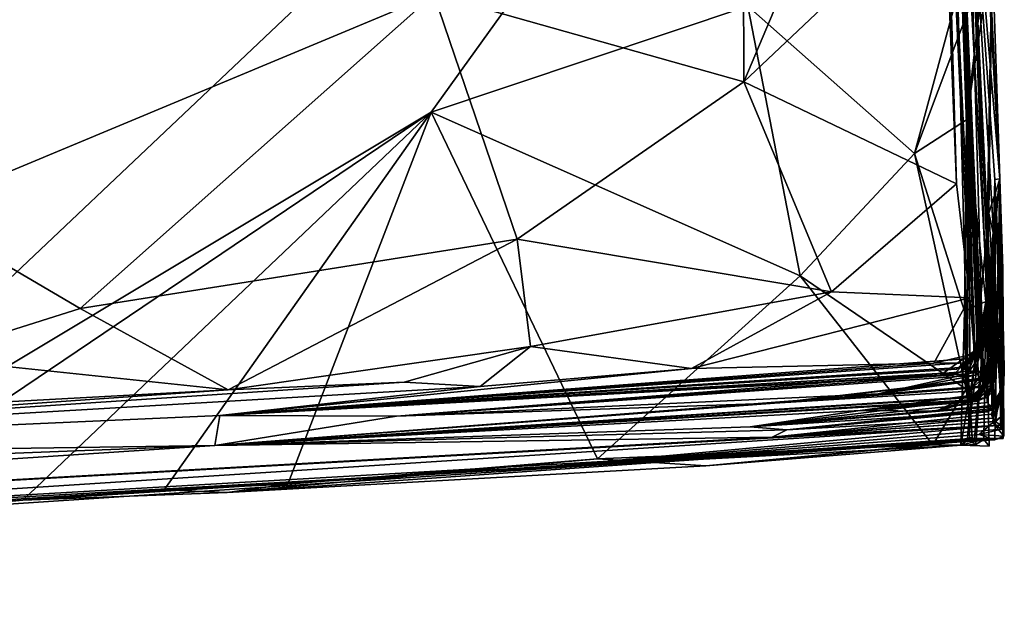
# Model space of a CAD drawing. Units: metres. Extents: x 25.53 to 30.15, y -2.72 to 2.
# Drawn here: x 29.6 to 30.15, y -2.58 to -2.26 of the extents above; entities that cross this region are included whole.
import ezdxf

# ---------------------------------------------------------------- set-up
doc = ezdxf.new("R2010")
doc.units = ezdxf.units.M

msp = doc.modelspace()

# ---------------------------------------------------------------- linework, layer by layer
at = {"layer": '1'}
for points in [[(30.06435, -0.92229, -23.61249), (30.14279, -2.34713, -23.1879), (30.0851, -1.32984, -23.87366)], [(30.06435, -0.92229, -23.61249), (30.12438, -2.13045, -20.97997), (30.14279, -2.34713, -23.1879)], [(30.1198, -1.87436, -23.69348), (30.0851, -1.32984, -23.87366), (30.14279, -2.34713, -23.1879)], [(30.11325, -1.99719, -20.12141), (30.09438, -1.73745, -18.86399), (30.12436, -2.29032, -19.30656)], [(30.12436, -2.29032, -19.30656), (30.09438, -1.73745, -18.86399), (30.12874, -2.44331, -19.05758)], [(30.09438, -1.73745, -18.86399), (30.114, -2.18761, -18.66237), (30.11886, -2.34976, -18.79727)], [(30.09438, -1.73745, -18.86399), (30.11886, -2.34976, -18.79727), (30.1262, -2.41247, -18.8906)], [(30.09438, -1.73745, -18.86399), (30.1262, -2.41247, -18.8906), (30.12874, -2.44331, -19.05758)], [(30.1198, -1.87436, -23.69348), (30.14279, -2.34713, -23.1879), (30.13842, -2.22028, -23.78902)], [(28.98946, -2.39128, -23.99983), (28.31173, -1.90481, -24.00554), (30.11858, -1.90925, -24.00147)], [(28.98946, -2.39128, -23.99983), (30.11858, -1.90925, -24.00147), (29.0936, -2.50126, -24.00649)], [(29.46023, -2.53198, -24.0051), (29.0936, -2.50126, -24.00649), (30.11858, -1.90925, -24.00147)], [(30.11858, -1.90925, -24.00147), (29.82975, -2.31037, -24.00665), (29.46023, -2.53198, -24.0051)], [(30.00403, -2.2521, -24.00104), (29.82975, -2.31037, -24.00665), (30.11858, -1.90925, -24.00147)], [(30.11325, -1.99719, -20.12141), (30.13792, -2.44794, -20.49215), (30.13314, -2.46103, -20.61881)], [(30.12438, -2.13045, -20.97997), (30.11325, -1.99719, -20.12141), (30.13393, -2.46175, -20.76186)], [(30.13792, -2.44794, -20.49215), (30.11325, -1.99719, -20.12141), (30.13298, -2.45713, -20.40094)], [(30.11325, -1.99719, -20.12141), (30.13263, -2.45266, -20.10163), (30.13295, -2.45658, -20.25271)], [(30.11325, -1.99719, -20.12141), (30.13295, -2.45658, -20.25271), (30.13103, -2.45773, -20.30594)], [(30.13103, -2.45773, -20.30594), (30.13298, -2.45713, -20.40094), (30.11325, -1.99719, -20.12141)], [(30.13801, -2.45004, -20.67118), (30.11325, -1.99719, -20.12141), (30.13314, -2.46103, -20.61881)], [(30.13393, -2.46175, -20.76186), (30.11325, -1.99719, -20.12141), (30.13801, -2.45004, -20.67118)], [(30.125, -2.45435, -19.74957), (30.11325, -1.99719, -20.12141), (30.12436, -2.29032, -19.30656)], [(30.11325, -1.99719, -20.12141), (30.1291, -2.45274, -19.89529), (30.12953, -2.45507, -20.06637)], [(30.13263, -2.45266, -20.10163), (30.11325, -1.99719, -20.12141), (30.12953, -2.45507, -20.06637)], [(30.11325, -1.99719, -20.12141), (30.125, -2.45435, -19.74957), (30.13145, -2.44475, -19.83876)], [(30.11325, -1.99719, -20.12141), (30.13145, -2.44475, -19.83876), (30.1291, -2.45274, -19.89529)], [(30.00128, -2.11088, -18.51726), (30.00188, -2.29371, -18.62898), (30.10738, -2.04443, -18.57594)], [(30.00188, -2.29371, -18.62898), (30.114, -2.18761, -18.66237), (30.10738, -2.04443, -18.57594)], [(30.00128, -2.11088, -18.51726), (29.83119, -2.24542, -18.47582), (30.00188, -2.29371, -18.62898)], [(30.13926, -2.45535, -21.05118), (30.12438, -2.13045, -20.97997), (30.13789, -2.43012, -20.93091)], [(30.12438, -2.13045, -20.97997), (30.13393, -2.46175, -20.76186), (30.13789, -2.43012, -20.93091)], [(30.1393, -2.37616, -21.47411), (30.12438, -2.13045, -20.97997), (30.13892, -2.46042, -21.30673)], [(30.12438, -2.13045, -20.97997), (30.13747, -2.46203, -21.11576), (30.13957, -2.44784, -21.19492)], [(30.13892, -2.46042, -21.30673), (30.12438, -2.13045, -20.97997), (30.13957, -2.44784, -21.19492)], [(30.12438, -2.13045, -20.97997), (30.13926, -2.45535, -21.05118), (30.13747, -2.46203, -21.11576)], [(30.1399, -2.3474, -22.03511), (30.12438, -2.13045, -20.97997), (30.1393, -2.37616, -21.47411)], [(30.14279, -2.34713, -23.1879), (30.12438, -2.13045, -20.97997), (30.1399, -2.3474, -22.03511)], [(29.60662, -2.13746, -18.31793), (29.35044, -2.22767, -18.25947), (29.54522, -2.36484, -18.39555)], [(29.60662, -2.13746, -18.31793), (29.54522, -2.36484, -18.39555), (29.83119, -2.24542, -18.47582)], [(30.00188, -2.29371, -18.62898), (30.11886, -2.34976, -18.79727), (30.114, -2.18761, -18.66237)], [(30.12445, -2.31459, -23.89291), (30.13842, -2.22028, -23.78902), (30.13505, -2.41455, -23.72542)], [(30.13428, -2.23056, -23.97325), (30.13842, -2.22028, -23.78902), (30.12445, -2.31459, -23.89291)], [(30.13842, -2.22028, -23.78902), (30.13668, -2.36598, -23.46044), (30.13505, -2.41455, -23.72542)], [(30.13668, -2.36598, -23.46044), (30.13842, -2.22028, -23.78902), (30.14279, -2.34713, -23.1879)], [(30.0958, -2.33323, -23.96743), (30.00403, -2.2521, -24.00104), (30.12414, -2.22793, -24.00341)], [(30.13428, -2.23056, -23.97325), (30.0958, -2.33323, -23.96743), (30.12414, -2.22793, -24.00341)], [(30.12445, -2.31459, -23.89291), (30.0958, -2.33323, -23.96743), (30.13428, -2.23056, -23.97325)], [(29.54522, -2.36484, -18.39555), (29.6366, -2.41834, -18.48034), (29.83119, -2.24542, -18.47582)], [(29.83119, -2.24542, -18.47582), (29.6366, -2.41834, -18.48034), (29.87705, -2.38032, -18.60204)], [(29.83119, -2.24542, -18.47582), (29.87705, -2.38032, -18.60204), (30.00188, -2.29371, -18.62898)], [(29.82975, -2.31037, -24.00665), (30.00403, -2.2521, -24.00104), (30.03291, -2.40035, -24.00084)], [(30.03291, -2.40035, -24.00084), (30.00403, -2.2521, -24.00104), (30.0958, -2.33323, -23.96743)], [(30.125, -2.45435, -19.74957), (30.12436, -2.29032, -19.30656), (30.12635, -2.45055, -19.59882)], [(30.12858, -2.44579, -19.32538), (30.12436, -2.29032, -19.30656), (30.12611, -2.44766, -19.20703)], [(30.12436, -2.29032, -19.30656), (30.12858, -2.44579, -19.32538), (30.13062, -2.44044, -19.49889)], [(30.12874, -2.44331, -19.05758), (30.12611, -2.44766, -19.20703), (30.12436, -2.29032, -19.30656)], [(30.12635, -2.45055, -19.59882), (30.12436, -2.29032, -19.30656), (30.13062, -2.44044, -19.49889)], [(29.87705, -2.38032, -18.60204), (30.05013, -2.40921, -18.78599), (30.00188, -2.29371, -18.62898)], [(30.00188, -2.29371, -18.62898), (30.05013, -2.40921, -18.78599), (30.11886, -2.34976, -18.79727)], [(29.46023, -2.53198, -24.0051), (29.82975, -2.31037, -24.00665), (29.50485, -2.52946, -24.00581)], [(29.60508, -2.52387, -24.006), (29.50485, -2.52946, -24.00581), (29.82975, -2.31037, -24.00665)], [(29.68282, -2.51812, -24.00494), (29.60508, -2.52387, -24.006), (29.82975, -2.31037, -24.00665)], [(29.82975, -2.31037, -24.00665), (29.75085, -2.51495, -24.00823), (29.68282, -2.51812, -24.00494)], [(29.75085, -2.51495, -24.00823), (29.82975, -2.31037, -24.00665), (29.92123, -2.50112, -24.00418)], [(30.03291, -2.40035, -24.00084), (29.92123, -2.50112, -24.00418), (29.82975, -2.31037, -24.00665)], [(30.12445, -2.31459, -23.89291), (30.12334, -2.41992, -23.89196), (30.0958, -2.33323, -23.96743)], [(30.12334, -2.41992, -23.89196), (30.12445, -2.31459, -23.89291), (30.13505, -2.41455, -23.72542)], [(30.12416, -2.46282, -24.00785), (30.03291, -2.40035, -24.00084), (30.0958, -2.33323, -23.96743)], [(30.12334, -2.41992, -23.89196), (30.12416, -2.46282, -24.00785), (30.0958, -2.33323, -23.96743)], [(30.11886, -2.34976, -18.79727), (30.05013, -2.40921, -18.78599), (30.1262, -2.41247, -18.8906)], [(30.13995, -2.49057, -23.19385), (30.12874, -2.48977, -23.2797), (30.14279, -2.34713, -23.1879)], [(30.14279, -2.34713, -23.1879), (30.12874, -2.48977, -23.2797), (30.13905, -2.37657, -23.32302)], [(30.13668, -2.36598, -23.46044), (30.14279, -2.34713, -23.1879), (30.13905, -2.37657, -23.32302)], [(30.13877, -2.47333, -21.91777), (30.13868, -2.4744, -21.98774), (30.1399, -2.3474, -22.03511)], [(30.13868, -2.4744, -21.98774), (30.13877, -2.47876, -22.20193), (30.1399, -2.3474, -22.03511)], [(30.1399, -2.3474, -22.03511), (30.13877, -2.47876, -22.20193), (30.14493, -2.46065, -22.32021)], [(30.13877, -2.47333, -21.91777), (30.1399, -2.3474, -22.03511), (30.14387, -2.46272, -21.88174)], [(30.1399, -2.3474, -22.03511), (30.1393, -2.37616, -21.47411), (30.14045, -2.47197, -21.7278)], [(30.14279, -2.34713, -23.1879), (30.1399, -2.3474, -22.03511), (30.14517, -2.45084, -22.6084)], [(30.14517, -2.45084, -22.6084), (30.1399, -2.3474, -22.03511), (30.14493, -2.46065, -22.32021)], [(30.1399, -2.3474, -22.03511), (30.14045, -2.47197, -21.7278), (30.14387, -2.46272, -21.88174)], [(30.13995, -2.49057, -23.19385), (30.14279, -2.34713, -23.1879), (30.14485, -2.48861, -23.12383)], [(30.14279, -2.34713, -23.1879), (30.14439, -2.39656, -23.0915), (30.14485, -2.48861, -23.12383)], [(30.14279, -2.34713, -23.1879), (30.14517, -2.45084, -22.6084), (30.14299, -2.48249, -22.76786)], [(30.14439, -2.39656, -23.0915), (30.14279, -2.34713, -23.1879), (30.14299, -2.48249, -22.76786)], [(29.54522, -2.36484, -18.39555), (29.55047, -2.44557, -18.46149), (29.6366, -2.41834, -18.48034)], [(30.13668, -2.36598, -23.46044), (30.1445, -2.48989, -23.37069), (30.12466, -2.49063, -23.46374)], [(30.12466, -2.49063, -23.46374), (30.13505, -2.41455, -23.72542), (30.13668, -2.36598, -23.46044)], [(30.13905, -2.37657, -23.32302), (30.1445, -2.48989, -23.37069), (30.13668, -2.36598, -23.46044)], [(30.1445, -2.48989, -23.37069), (30.13905, -2.37657, -23.32302), (30.12874, -2.48977, -23.2797)], [(30.1393, -2.37616, -21.47411), (30.13593, -2.46744, -21.42859), (30.13577, -2.47008, -21.51701)], [(30.13577, -2.47008, -21.51701), (30.13831, -2.47246, -21.69075), (30.1393, -2.37616, -21.47411)], [(30.13583, -2.46712, -21.36445), (30.1393, -2.37616, -21.47411), (30.13892, -2.46042, -21.30673)], [(30.13947, -2.45883, -21.39335), (30.1393, -2.37616, -21.47411), (30.13583, -2.46712, -21.36445)], [(30.1393, -2.37616, -21.47411), (30.13947, -2.45883, -21.39335), (30.13593, -2.46744, -21.42859)], [(30.1393, -2.37616, -21.47411), (30.13831, -2.47246, -21.69075), (30.14045, -2.47197, -21.7278)], [(29.6366, -2.41834, -18.48034), (29.718, -2.46306, -18.5908), (29.87705, -2.38032, -18.60204)], [(29.87705, -2.38032, -18.60204), (29.718, -2.46306, -18.5908), (29.88448, -2.43934, -18.67609)], [(29.87705, -2.38032, -18.60204), (29.88448, -2.43934, -18.67609), (30.05013, -2.40921, -18.78599)], [(30.10576, -2.49342, -24.00177), (29.92123, -2.50112, -24.00418), (30.03291, -2.40035, -24.00084)], [(30.12416, -2.46282, -24.00785), (30.10576, -2.49342, -24.00177), (30.03291, -2.40035, -24.00084)], [(30.14439, -2.39656, -23.0915), (30.13882, -2.48112, -23.09769), (30.14485, -2.48861, -23.12383)], [(30.13882, -2.48112, -23.09769), (30.14439, -2.39656, -23.0915), (30.14366, -2.48478, -22.9651)], [(30.14439, -2.39656, -23.0915), (30.14299, -2.48249, -22.76786), (30.14366, -2.48478, -22.9651)], [(29.88448, -2.43934, -18.67609), (29.973, -2.45139, -18.79161), (30.05013, -2.40921, -18.78599)], [(30.05013, -2.40921, -18.78599), (29.973, -2.45139, -18.79161), (30.1262, -2.41247, -18.8906)], [(29.973, -2.45139, -18.79161), (30.10634, -2.44847, -18.96536), (30.1262, -2.41247, -18.8906)], [(30.10634, -2.44847, -18.96536), (30.12874, -2.44331, -19.05758), (30.1262, -2.41247, -18.8906)], [(30.13505, -2.41455, -23.72542), (30.1212, -2.49351, -23.86515), (30.12334, -2.41992, -23.89196)], [(30.13681, -2.49416, -23.72258), (30.1212, -2.49351, -23.86515), (30.13505, -2.41455, -23.72542)], [(30.12948, -2.49326, -23.5824), (30.13505, -2.41455, -23.72542), (30.12466, -2.49063, -23.46374)], [(30.13383, -2.49046, -23.65981), (30.13505, -2.41455, -23.72542), (30.12948, -2.49326, -23.5824)], [(30.13383, -2.49046, -23.65981), (30.13681, -2.49416, -23.72258), (30.13505, -2.41455, -23.72542)], [(29.55047, -2.44557, -18.46149), (29.718, -2.46306, -18.5908), (29.6366, -2.41834, -18.48034)], [(30.12334, -2.41992, -23.89196), (30.1212, -2.49351, -23.86515), (30.12605, -2.49, -23.92557)], [(30.12334, -2.41992, -23.89196), (30.12755, -2.48927, -23.97556), (30.12416, -2.46282, -24.00785)], [(30.12605, -2.49, -23.92557), (30.12755, -2.48927, -23.97556), (30.12334, -2.41992, -23.89196)], [(30.13447, -2.45996, -20.82108), (30.13789, -2.43012, -20.93091), (30.13393, -2.46175, -20.76186)], [(30.13469, -2.46151, -20.94896), (30.13789, -2.43012, -20.93091), (30.13447, -2.45996, -20.82108)], [(30.13469, -2.46151, -20.94896), (30.13852, -2.45421, -21.00896), (30.13789, -2.43012, -20.93091)], [(30.13926, -2.45535, -21.05118), (30.13789, -2.43012, -20.93091), (30.13852, -2.45421, -21.00896)], [(29.718, -2.46306, -18.5908), (29.81489, -2.45892, -18.6687), (29.88448, -2.43934, -18.67609)], [(29.81489, -2.45892, -18.6687), (29.85671, -2.46123, -18.72653), (29.88448, -2.43934, -18.67609)], [(29.88448, -2.43934, -18.67609), (29.85671, -2.46123, -18.72653), (29.973, -2.45139, -18.79161)], [(30.10634, -2.44847, -18.96536), (30.12277, -2.44826, -19.1086), (30.12874, -2.44331, -19.05758)], [(30.12099, -2.45343, -19.45591), (30.11013, -2.45505, -19.49947), (30.13062, -2.44044, -19.49889)], [(30.11013, -2.45505, -19.49947), (30.11725, -2.45513, -19.55483), (30.13062, -2.44044, -19.49889)], [(30.11725, -2.45513, -19.55483), (30.12635, -2.45055, -19.59882), (30.13062, -2.44044, -19.49889)], [(30.12858, -2.44579, -19.32538), (30.12099, -2.45343, -19.45591), (30.13062, -2.44044, -19.49889)], [(30.12277, -2.44826, -19.1086), (30.12611, -2.44766, -19.20703), (30.12874, -2.44331, -19.05758)], [(29.55047, -2.44557, -18.46149), (29.52123, -2.47382, -18.49293), (29.718, -2.46306, -18.5908)], [(30.11892, -2.45174, -19.29939), (29.71346, -2.47722, -19.34148), (30.12858, -2.44579, -19.32538)], [(30.12858, -2.44579, -19.32538), (29.71346, -2.47722, -19.34148), (30.12099, -2.45343, -19.45591)], [(29.71346, -2.47722, -19.34148), (30.12277, -2.44826, -19.1086), (30.10634, -2.44847, -18.96536)], [(30.12277, -2.44826, -19.1086), (29.71346, -2.47722, -19.34148), (30.11892, -2.45174, -19.29939)], [(29.973, -2.45139, -18.79161), (29.71346, -2.47722, -19.34148), (30.10634, -2.44847, -18.96536)], [(30.12611, -2.44766, -19.20703), (30.11892, -2.45174, -19.29939), (30.12858, -2.44579, -19.32538)], [(30.12277, -2.44826, -19.1086), (30.11892, -2.45174, -19.29939), (30.12611, -2.44766, -19.20703)], [(30.125, -2.45435, -19.74957), (30.1291, -2.45274, -19.89529), (30.13145, -2.44475, -19.83876)], [(30.12561, -2.46387, -20.48064), (30.13066, -2.46139, -20.53319), (30.13792, -2.44794, -20.49215)], [(30.13298, -2.45713, -20.40094), (30.12561, -2.46387, -20.48064), (30.13792, -2.44794, -20.49215)], [(30.13002, -2.46574, -21.20852), (30.12987, -2.4695, -21.23777), (30.13957, -2.44784, -21.19492)], [(30.12987, -2.4695, -21.23777), (30.13404, -2.46773, -21.26719), (30.13957, -2.44784, -21.19492)], [(30.13935, -2.45475, -21.19052), (30.13002, -2.46574, -21.20852), (30.13957, -2.44784, -21.19492)], [(30.13957, -2.44784, -21.19492), (30.13018, -2.46842, -21.17213), (30.13935, -2.45475, -21.19052)], [(30.13018, -2.46842, -21.17213), (30.13957, -2.44784, -21.19492), (30.13747, -2.46203, -21.11576)], [(30.13066, -2.46139, -20.53319), (30.13314, -2.46103, -20.61881), (30.13792, -2.44794, -20.49215)], [(30.13404, -2.46773, -21.26719), (30.13892, -2.46042, -21.30673), (30.13957, -2.44784, -21.19492)], [(30.12635, -2.45055, -19.59882), (29.71346, -2.47722, -19.34148), (30.125, -2.45435, -19.74957)], [(30.11725, -2.45513, -19.55483), (29.71346, -2.47722, -19.34148), (30.12635, -2.45055, -19.59882)], [(29.85671, -2.46123, -18.72653), (29.71346, -2.47722, -19.34148), (29.973, -2.45139, -18.79161)], [(29.71346, -2.47722, -19.34148), (30.11013, -2.45505, -19.49947), (30.12099, -2.45343, -19.45591)], [(30.125, -2.45435, -19.74957), (29.71346, -2.47722, -19.34148), (29.81075, -2.47758, -19.95281)], [(29.81075, -2.47758, -19.95281), (30.12953, -2.45507, -20.06637), (30.1291, -2.45274, -19.89529)], [(29.81075, -2.47758, -19.95281), (30.1291, -2.45274, -19.89529), (30.125, -2.45435, -19.74957)], [(30.07578, -2.46529, -20.16917), (30.13295, -2.45658, -20.25271), (30.13263, -2.45266, -20.10163)], [(30.12953, -2.45507, -20.06637), (30.07578, -2.46529, -20.16917), (30.13263, -2.45266, -20.10163)], [(30.13015, -2.46715, -20.99338), (30.12767, -2.4686, -21.03466), (30.13852, -2.45421, -21.00896)], [(30.13852, -2.45421, -21.00896), (30.12767, -2.4686, -21.03466), (30.13926, -2.45535, -21.05118)], [(30.13469, -2.46151, -20.94896), (30.13015, -2.46715, -20.99338), (30.13852, -2.45421, -21.00896)], [(30.13314, -2.46103, -20.61881), (30.13393, -2.46175, -20.76186), (30.13801, -2.45004, -20.67118)], [(30.14301, -2.4781, -22.5639), (30.14517, -2.45084, -22.6084), (30.13978, -2.48049, -22.48953)], [(30.13978, -2.48049, -22.48953), (30.14517, -2.45084, -22.6084), (30.14493, -2.46065, -22.32021)], [(30.14027, -2.48061, -22.61838), (30.14517, -2.45084, -22.6084), (30.14301, -2.4781, -22.5639)], [(30.14517, -2.45084, -22.6084), (30.14027, -2.48061, -22.61838), (30.14299, -2.48249, -22.76786)], [(29.718, -2.46306, -18.5908), (29.16686, -2.50161, -18.62451), (29.81489, -2.45892, -18.6687)], [(29.81489, -2.45892, -18.6687), (29.16686, -2.50161, -18.62451), (29.85671, -2.46123, -18.72653)], [(29.71346, -2.47722, -19.34148), (30.11725, -2.45513, -19.55483), (30.11013, -2.45505, -19.49947)], [(29.81075, -2.47758, -19.95281), (30.07578, -2.46529, -20.16917), (30.12953, -2.45507, -20.06637)], [(30.01863, -2.47049, -20.40544), (30.12561, -2.46387, -20.48064), (30.13298, -2.45713, -20.40094)], [(30.13103, -2.45773, -20.30594), (30.01863, -2.47049, -20.40544), (30.13298, -2.45713, -20.40094)], [(30.07578, -2.46529, -20.16917), (30.01863, -2.47049, -20.40544), (30.13103, -2.45773, -20.30594)], [(30.07578, -2.46529, -20.16917), (30.13103, -2.45773, -20.30594), (30.13295, -2.45658, -20.25271)], [(30.13393, -2.46175, -20.76186), (30.12683, -2.46702, -20.88257), (30.13447, -2.45996, -20.82108)], [(30.13447, -2.45996, -20.82108), (30.12683, -2.46702, -20.88257), (30.13469, -2.46151, -20.94896)], [(30.12767, -2.4686, -21.03466), (30.13011, -2.46907, -21.09477), (30.13926, -2.45535, -21.05118)], [(30.13018, -2.46842, -21.17213), (30.13002, -2.46574, -21.20852), (30.13935, -2.45475, -21.19052)], [(30.13011, -2.46907, -21.09477), (30.13747, -2.46203, -21.11576), (30.13926, -2.45535, -21.05118)], [(30.13583, -2.46712, -21.36445), (30.13593, -2.46744, -21.42859), (30.13947, -2.45883, -21.39335)], [(29.16686, -2.50161, -18.62451), (29.71346, -2.47722, -19.34148), (29.85671, -2.46123, -18.72653)], [(29.52123, -2.47382, -18.49293), (29.16686, -2.50161, -18.62451), (29.718, -2.46306, -18.5908)], [(30.13314, -2.46103, -20.61881), (29.7107, -2.49371, -20.97691), (30.13393, -2.46175, -20.76186)], [(30.01863, -2.47049, -20.40544), (29.7107, -2.49371, -20.97691), (30.13314, -2.46103, -20.61881)], [(29.7107, -2.49371, -20.97691), (30.13015, -2.46715, -20.99338), (30.13469, -2.46151, -20.94896)], [(30.12701, -2.46739, -20.90606), (29.7107, -2.49371, -20.97691), (30.13469, -2.46151, -20.94896)], [(29.7107, -2.49371, -20.97691), (30.12683, -2.46702, -20.88257), (30.13393, -2.46175, -20.76186)], [(29.81075, -2.47758, -19.95281), (30.01863, -2.47049, -20.40544), (30.07578, -2.46529, -20.16917)], [(30.13066, -2.46139, -20.53319), (30.01863, -2.47049, -20.40544), (30.13314, -2.46103, -20.61881)], [(30.12561, -2.46387, -20.48064), (30.01863, -2.47049, -20.40544), (30.13066, -2.46139, -20.53319)], [(30.10576, -2.49342, -24.00177), (30.12416, -2.46282, -24.00785), (30.12755, -2.48927, -23.97556)], [(30.13404, -2.46773, -21.26719), (30.1075, -2.4748, -21.34909), (30.13892, -2.46042, -21.30673)], [(30.13892, -2.46042, -21.30673), (30.1075, -2.4748, -21.34909), (30.13905, -2.46365, -21.33422)], [(30.1075, -2.4748, -21.34909), (30.13583, -2.46712, -21.36445), (30.13905, -2.46365, -21.33422)], [(30.12683, -2.46702, -20.88257), (30.12701, -2.46739, -20.90606), (30.13469, -2.46151, -20.94896)], [(30.13018, -2.46842, -21.17213), (30.13747, -2.46203, -21.11576), (30.13011, -2.46907, -21.09477)], [(30.13892, -2.46042, -21.30673), (30.13905, -2.46365, -21.33422), (30.13583, -2.46712, -21.36445)], [(30.13609, -2.4752, -21.87256), (30.13877, -2.47333, -21.91777), (30.14387, -2.46272, -21.88174)], [(30.13609, -2.4752, -21.87256), (30.14387, -2.46272, -21.88174), (30.14085, -2.47156, -21.81444)], [(30.13877, -2.47876, -22.20193), (30.13798, -2.47643, -22.33451), (30.14493, -2.46065, -22.32021)], [(30.13798, -2.47643, -22.33451), (30.13978, -2.48049, -22.48953), (30.14493, -2.46065, -22.32021)], [(30.14387, -2.46272, -21.88174), (30.14045, -2.47197, -21.7278), (30.14085, -2.47156, -21.81444)], [(30.12683, -2.46702, -20.88257), (29.7107, -2.49371, -20.97691), (30.12701, -2.46739, -20.90606)], [(29.7107, -2.49371, -20.97691), (30.12767, -2.4686, -21.03466), (30.13015, -2.46715, -20.99338)], [(29.7107, -2.49371, -20.97691), (30.06576, -2.47455, -21.19433), (30.13018, -2.46842, -21.17213)], [(29.7107, -2.49371, -20.97691), (30.13018, -2.46842, -21.17213), (30.13011, -2.46907, -21.09477)], [(29.7107, -2.49371, -20.97691), (30.13011, -2.46907, -21.09477), (30.12767, -2.4686, -21.03466)], [(29.81075, -2.47758, -19.95281), (29.7107, -2.49371, -20.97691), (30.01863, -2.47049, -20.40544)], [(30.1075, -2.4748, -21.34909), (30.00526, -2.4834, -21.65349), (30.13593, -2.46744, -21.42859)], [(30.00526, -2.4834, -21.65349), (30.13577, -2.47008, -21.51701), (30.13593, -2.46744, -21.42859)], [(30.00526, -2.4834, -21.65349), (30.13831, -2.47246, -21.69075), (30.13577, -2.47008, -21.51701)], [(30.13002, -2.46574, -21.20852), (30.06576, -2.47455, -21.19433), (30.12987, -2.4695, -21.23777)], [(30.13018, -2.46842, -21.17213), (30.06576, -2.47455, -21.19433), (30.13002, -2.46574, -21.20852)], [(30.12987, -2.4695, -21.23777), (30.06576, -2.47455, -21.19433), (30.13404, -2.46773, -21.26719)], [(30.06576, -2.47455, -21.19433), (30.1075, -2.4748, -21.34909), (30.13404, -2.46773, -21.26719)], [(30.13583, -2.46712, -21.36445), (30.1075, -2.4748, -21.34909), (30.13593, -2.46744, -21.42859)], [(30.00526, -2.4834, -21.65349), (30.06576, -2.47455, -21.19433), (29.7107, -2.49371, -20.97691)], [(30.00526, -2.4834, -21.65349), (30.13609, -2.4752, -21.87256), (30.14085, -2.47156, -21.81444)], [(30.00526, -2.4834, -21.65349), (30.14085, -2.47156, -21.81444), (30.14045, -2.47197, -21.7278)], [(30.13831, -2.47246, -21.69075), (30.00526, -2.4834, -21.65349), (30.14045, -2.47197, -21.7278)], [(30.06576, -2.47455, -21.19433), (30.00526, -2.4834, -21.65349), (30.1075, -2.4748, -21.34909)], [(30.00526, -2.4834, -21.65349), (30.02541, -2.4852, -21.94234), (30.13609, -2.4752, -21.87256)], [(30.02541, -2.4852, -21.94234), (30.13868, -2.4744, -21.98774), (30.13877, -2.47333, -21.91777)], [(30.13609, -2.4752, -21.87256), (30.02541, -2.4852, -21.94234), (30.13877, -2.47333, -21.91777)], [(30.02541, -2.4852, -21.94234), (30.13877, -2.47876, -22.20193), (30.13868, -2.4744, -21.98774)], [(29.16686, -2.50161, -18.62451), (29.7107, -2.49371, -20.97691), (29.71346, -2.47722, -19.34148)], [(29.7107, -2.49371, -20.97691), (29.81075, -2.47758, -19.95281), (29.71346, -2.47722, -19.34148)], [(30.01736, -2.48912, -22.37102), (30.13978, -2.48049, -22.48953), (30.13798, -2.47643, -22.33451)], [(30.13877, -2.47876, -22.20193), (30.01736, -2.48912, -22.37102), (30.13798, -2.47643, -22.33451)], [(30.01736, -2.48912, -22.37102), (30.13877, -2.47876, -22.20193), (30.02541, -2.4852, -21.94234)], [(30.13978, -2.48049, -22.48953), (30.01736, -2.48912, -22.37102), (30.14027, -2.48061, -22.61838)], [(30.01736, -2.48912, -22.37102), (30.14299, -2.48249, -22.76786), (30.14027, -2.48061, -22.61838)], [(30.13882, -2.48112, -23.09769), (30.13134, -2.48762, -23.08798), (30.14485, -2.48861, -23.12383)], [(30.13134, -2.48762, -23.08798), (30.13882, -2.48112, -23.09769), (30.14366, -2.48478, -22.9651)], [(30.14027, -2.48061, -22.61838), (30.14301, -2.4781, -22.5639), (30.13978, -2.48049, -22.48953)], [(28.44598, -2.57725, -22.23787), (29.03511, -2.55384, -23.19197), (30.14299, -2.48249, -22.76786)], [(28.44598, -2.57725, -22.23787), (30.14299, -2.48249, -22.76786), (30.01736, -2.48912, -22.37102)], [(30.14299, -2.48249, -22.76786), (29.03511, -2.55384, -23.19197), (29.88084, -2.50664, -23.29977)], [(30.00526, -2.4834, -21.65349), (29.7107, -2.49371, -20.97691), (30.02541, -2.4852, -21.94234)], [(29.7107, -2.49371, -20.97691), (30.01736, -2.48912, -22.37102), (30.02541, -2.4852, -21.94234)], [(30.14299, -2.48249, -22.76786), (29.88084, -2.50664, -23.29977), (30.14366, -2.48478, -22.9651)], [(30.14366, -2.48478, -22.9651), (29.88084, -2.50664, -23.29977), (30.13134, -2.48762, -23.08798)], [(29.7107, -2.49371, -20.97691), (28.44598, -2.57725, -22.23787), (30.01736, -2.48912, -22.37102)], [(30.13383, -2.49046, -23.65981), (29.03511, -2.55384, -23.19197), (29.07723, -2.55557, -23.93797)], [(29.03511, -2.55384, -23.19197), (30.13383, -2.49046, -23.65981), (29.88084, -2.50664, -23.29977)], [(30.13383, -2.49046, -23.65981), (29.07723, -2.55557, -23.93797), (29.54712, -2.52932, -23.97809)], [(29.54712, -2.52932, -23.97809), (29.60508, -2.52387, -24.006), (30.13383, -2.49046, -23.65981)], [(30.13383, -2.49046, -23.65981), (29.60508, -2.52387, -24.006), (29.71739, -2.51954, -23.97248)], [(30.13383, -2.49046, -23.65981), (29.71739, -2.51954, -23.97248), (29.98092, -2.5049, -23.97517)], [(29.88084, -2.50664, -23.29977), (30.13995, -2.49057, -23.19385), (30.13134, -2.48762, -23.08798)], [(30.12874, -2.48977, -23.2797), (29.88084, -2.50664, -23.29977), (30.1445, -2.48989, -23.37069)], [(29.88084, -2.50664, -23.29977), (30.12874, -2.48977, -23.2797), (30.13995, -2.49057, -23.19385)], [(29.88084, -2.50664, -23.29977), (30.12466, -2.49063, -23.46374), (30.1445, -2.48989, -23.37069)], [(29.88084, -2.50664, -23.29977), (30.13383, -2.49046, -23.65981), (30.12948, -2.49326, -23.5824)], [(29.88084, -2.50664, -23.29977), (30.12948, -2.49326, -23.5824), (30.12466, -2.49063, -23.46374)], [(30.13383, -2.49046, -23.65981), (29.98092, -2.5049, -23.97517), (30.1212, -2.49351, -23.86515)], [(30.12605, -2.49, -23.92557), (30.10576, -2.49342, -24.00177), (30.12755, -2.48927, -23.97556)], [(30.1212, -2.49351, -23.86515), (30.10576, -2.49342, -24.00177), (30.12605, -2.49, -23.92557)], [(30.13383, -2.49046, -23.65981), (30.1212, -2.49351, -23.86515), (30.13681, -2.49416, -23.72258)], [(30.13134, -2.48762, -23.08798), (30.13995, -2.49057, -23.19385), (30.14485, -2.48861, -23.12383)], [(28.17764, -2.55255, -18.52653), (28.44598, -2.57725, -22.23787), (29.7107, -2.49371, -20.97691)], [(28.17764, -2.55255, -18.52653), (29.7107, -2.49371, -20.97691), (29.16686, -2.50161, -18.62451)], [(29.98092, -2.5049, -23.97517), (29.92123, -2.50112, -24.00418), (30.10576, -2.49342, -24.00177)], [(30.1212, -2.49351, -23.86515), (29.98092, -2.5049, -23.97517), (30.10576, -2.49342, -24.00177)], [(29.71739, -2.51954, -23.97248), (29.75085, -2.51495, -24.00823), (29.92123, -2.50112, -24.00418)], [(29.98092, -2.5049, -23.97517), (29.71739, -2.51954, -23.97248), (29.92123, -2.50112, -24.00418)], [(29.71739, -2.51954, -23.97248), (29.60508, -2.52387, -24.006), (29.68282, -2.51812, -24.00494)], [(29.71739, -2.51954, -23.97248), (29.68282, -2.51812, -24.00494), (29.75085, -2.51495, -24.00823)], [(29.54712, -2.52932, -23.97809), (29.50485, -2.52946, -24.00581), (29.60508, -2.52387, -24.006)]]:
    msp.add_3dface(points, dxfattribs=at)

doc.saveas('drawing.dxf')
